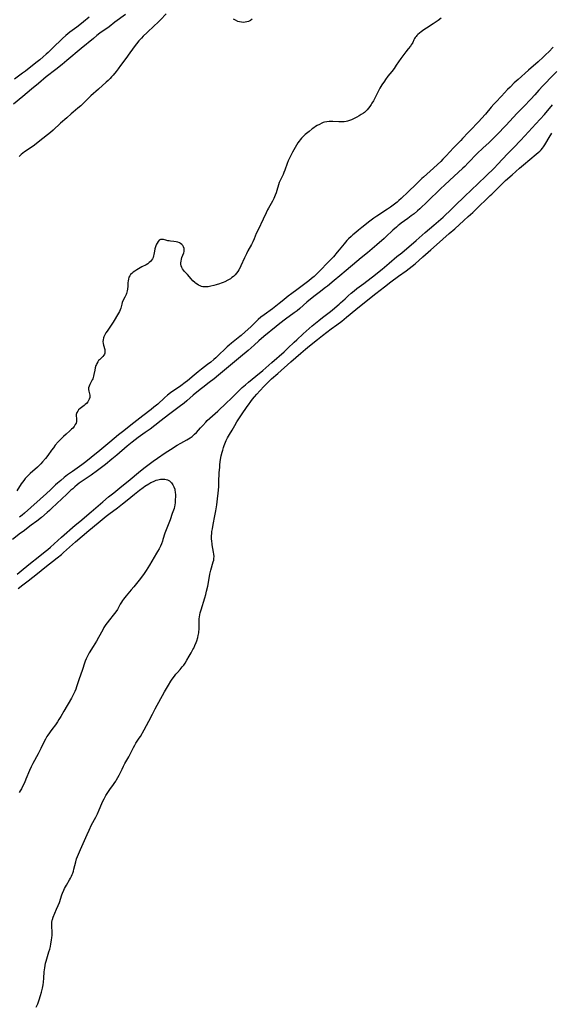
# Model space of a CAD drawing. Units: inches. Extents: x 2111942 to 2117461, y 244820 to 250268.
# Drawn here: x 2114669 to 2114856, y 246461 to 246806 of the extents above; entities that cross this region are included whole.
import ezdxf

# ---------------------------------------------------------------- set-up
doc = ezdxf.new("R2010")
doc.units = ezdxf.units.IN
doc.header["$MEASUREMENT"] = 0
doc.layers.add('c_27_T12S_R20E', color=163, linetype='Continuous')

msp = doc.modelspace()

# ---------------------------------------------------------------- linework, layer by layer
at = {"layer": 'c_27_T12S_R20E'}
for points in [[(2114706.4, 246807.78, 814), (2114702.72, 246805.08, 814), (2114700.64, 246803.52, 814), (2114697.46, 246801.22, 814), (2114696.38, 246800.41, 814), (2114695.13, 246799.43, 814), (2114690.81, 246795.87, 814), (2114685.86, 246791.7, 814), (2114684.21, 246790.33, 814), (2114682.02, 246788.57, 814), (2114678.64, 246785.91, 814), (2114675.86, 246783.57, 814), (2114673.47, 246781.63, 814), (2114670.37, 246779.06, 814), (2114667.13, 246776.44, 814)], [(2114693.69, 246806.87, 816), (2114691.68, 246805.19, 816), (2114690.41, 246804.18, 816), (2114689.29, 246803.33, 816), (2114686.92, 246801.6, 816), (2114686.22, 246801.05, 816), (2114685.53, 246800.48, 816), (2114684.36, 246799.43, 816), (2114683.73, 246798.84, 816), (2114681.43, 246796.55, 816), (2114679.26, 246794.45, 816), (2114678.62, 246793.88, 816), (2114677.58, 246792.98, 816), (2114676.35, 246791.94, 816), (2114675.49, 246791.23, 816), (2114672.64, 246788.94, 816), (2114671.39, 246787.97, 816), (2114670.32, 246787.2, 816), (2114667.44, 246785.2, 816)], [(2114720.63, 246808.05, 812), (2114718.65, 246805.96, 812), (2114717.7, 246804.99, 812), (2114716.5, 246803.84, 812), (2114714.05, 246801.54, 812), (2114712.62, 246800.15, 812), (2114711.98, 246799.51, 812), (2114711.08, 246798.54, 812), (2114710.22, 246797.52, 812), (2114709.81, 246796.99, 812), (2114707.95, 246794.34, 812), (2114706.5, 246792.41, 812), (2114704.65, 246789.89, 812), (2114703.83, 246788.8, 812), (2114703.1, 246787.85, 812), (2114702.04, 246786.55, 812), (2114701.54, 246785.97, 812), (2114701.03, 246785.41, 812), (2114700.27, 246784.65, 812), (2114699.65, 246784.09, 812), (2114696.89, 246781.64, 812), (2114694.28, 246779.29, 812), (2114693.37, 246778.41, 812), (2114691.79, 246776.85, 812), (2114690.72, 246775.84, 812), (2114689.69, 246774.93, 812), (2114688.01, 246773.53, 812), (2114687.39, 246772.99, 812), (2114685.89, 246771.63, 812), (2114683.67, 246769.69, 812), (2114681.03, 246767.32, 812), (2114680.08, 246766.51, 812), (2114676.36, 246763.51, 812), (2114675.1, 246762.51, 812), (2114674.01, 246761.7, 812), (2114671.03, 246759.64, 812), (2114669.83, 246758.71, 812), (2114669.08, 246758.08, 812)], [(2114817.08, 246806.47, 810), (2114816.04, 246805.73, 810), (2114815.34, 246805.24, 810), (2114814.28, 246804.55, 810), (2114811.89, 246803.05, 810), (2114811, 246802.46, 810), (2114810.01, 246801.73, 810), (2114809.42, 246801.25, 810), (2114808.88, 246800.77, 810), (2114808.56, 246800.45, 810), (2114808.27, 246800.13, 810), (2114808.01, 246799.79, 810), (2114807.76, 246799.37, 810), (2114807.54, 246798.93, 810), (2114807.11, 246798, 810), (2114806.9, 246797.61, 810), (2114806.61, 246797.17, 810), (2114806.28, 246796.73, 810), (2114805.5, 246795.79, 810), (2114804.69, 246794.73, 810), (2114802.97, 246792.38, 810), (2114801.34, 246790.02, 810), (2114800.55, 246788.92, 810), (2114799.73, 246787.84, 810), (2114798.43, 246786.18, 810), (2114797.6, 246785.06, 810), (2114797.16, 246784.43, 810), (2114796.27, 246783.1, 810), (2114795.57, 246781.94, 810), (2114795.24, 246781.32, 810), (2114794.15, 246779.14, 810), (2114793.6, 246778.07, 810), (2114793.31, 246777.56, 810), (2114792.82, 246776.73, 810), (2114792.52, 246776.26, 810), (2114792.06, 246775.6, 810), (2114791.57, 246774.97, 810), (2114791.07, 246774.4, 810), (2114790.55, 246773.87, 810), (2114790.14, 246773.5, 810), (2114789.79, 246773.23, 810), (2114789.05, 246772.72, 810), (2114788.27, 246772.26, 810), (2114787.54, 246771.87, 810), (2114786.36, 246771.28, 810), (2114785.64, 246770.94, 810), (2114784.91, 246770.65, 810), (2114784.19, 246770.43, 810), (2114783.78, 246770.34, 810), (2114783.11, 246770.25, 810), (2114782.43, 246770.2, 810), (2114781.74, 246770.19, 810), (2114781.16, 246770.21, 810), (2114779.08, 246770.34, 810), (2114778.42, 246770.35, 810), (2114777.79, 246770.33, 810), (2114776.97, 246770.23, 810), (2114776.16, 246770.06, 810), (2114775.69, 246769.91, 810), (2114775.27, 246769.74, 810), (2114774.39, 246769.31, 810), (2114773.64, 246768.88, 810), (2114773.06, 246768.51, 810), (2114772.48, 246768.12, 810), (2114771.89, 246767.7, 810), (2114770.83, 246766.86, 810), (2114769.44, 246765.73, 810), (2114768.62, 246764.99, 810), (2114768.09, 246764.45, 810), (2114767.61, 246763.87, 810), (2114767.26, 246763.38, 810), (2114766.87, 246762.79, 810), (2114764.98, 246759.62, 810), (2114764.55, 246758.85, 810), (2114763.97, 246757.7, 810), (2114763.49, 246756.59, 810), (2114763.1, 246755.6, 810), (2114762.24, 246753.23, 810), (2114761.93, 246752.43, 810), (2114761.65, 246751.8, 810), (2114760.72, 246749.93, 810), (2114760.47, 246749.39, 810), (2114760.27, 246748.92, 810), (2114760.02, 246748.17, 810), (2114759.45, 246746.19, 810), (2114759.17, 246745.27, 810), (2114758.92, 246744.55, 810), (2114758.69, 246743.96, 810), (2114758.45, 246743.39, 810), (2114757.98, 246742.45, 810), (2114756.58, 246739.99, 810), (2114756.24, 246739.37, 810), (2114755.7, 246738.29, 810), (2114754.64, 246736.06, 810), (2114752.86, 246732.38, 810), (2114752.27, 246731.07, 810), (2114751.52, 246729.22, 810), (2114751.03, 246728.12, 810), (2114750.58, 246727.26, 810), (2114749.33, 246724.99, 810), (2114748.8, 246723.98, 810), (2114748.1, 246722.57, 810), (2114746.84, 246719.79, 810), (2114746.55, 246719.19, 810), (2114746.12, 246718.39, 810), (2114745.74, 246717.77, 810), (2114745.33, 246717.18, 810), (2114744.83, 246716.59, 810), (2114744.28, 246716.06, 810), (2114743.74, 246715.63, 810), (2114743.17, 246715.23, 810), (2114742.72, 246714.95, 810), (2114742.25, 246714.68, 810), (2114741.27, 246714.19, 810), (2114740.63, 246713.91, 810), (2114739.97, 246713.66, 810), (2114739.4, 246713.45, 810), (2114738.21, 246713.08, 810), (2114737.4, 246712.84, 810), (2114736.36, 246712.58, 810), (2114735.88, 246712.48, 810), (2114735.41, 246712.41, 810), (2114734.63, 246712.36, 810), (2114734.09, 246712.37, 810), (2114733.55, 246712.44, 810), (2114733.06, 246712.56, 810), (2114732.57, 246712.74, 810), (2114732.03, 246713, 810), (2114731.5, 246713.32, 810), (2114730.92, 246713.73, 810), (2114730.67, 246713.93, 810), (2114730.04, 246714.52, 810), (2114729.44, 246715.16, 810), (2114728.09, 246716.71, 810), (2114727, 246717.93, 810), (2114726.71, 246718.26, 810), (2114726.39, 246718.7, 810), (2114726.13, 246719.15, 810), (2114725.91, 246719.72, 810), (2114725.81, 246720.32, 810), (2114725.81, 246720.85, 810), (2114725.87, 246721.39, 810), (2114726.01, 246722.03, 810), (2114726.19, 246722.62, 810), (2114726.81, 246724.26, 810), (2114726.95, 246724.8, 810), (2114727, 246725.32, 810), (2114726.94, 246725.85, 810), (2114726.77, 246726.37, 810), (2114726.5, 246726.85, 810), (2114726.2, 246727.2, 810), (2114725.74, 246727.58, 810), (2114725.29, 246727.84, 810), (2114724.79, 246728.04, 810), (2114724.15, 246728.19, 810), (2114723.31, 246728.31, 810), (2114722.19, 246728.4, 810), (2114721.7, 246728.46, 810), (2114721.22, 246728.55, 810), (2114720.53, 246728.71, 810), (2114719.74, 246728.92, 810), (2114719.19, 246729.03, 810), (2114718.7, 246728.98, 810), (2114718.25, 246728.72, 810), (2114717.84, 246728.28, 810), (2114717.49, 246727.74, 810), (2114717.25, 246727.28, 810), (2114717.04, 246726.77, 810), (2114716.82, 246726.1, 810), (2114716.7, 246725.69, 810), (2114716.53, 246724.87, 810), (2114716.35, 246723.76, 810), (2114716.22, 246723.2, 810), (2114716.05, 246722.66, 810), (2114715.83, 246722.19, 810), (2114715.55, 246721.75, 810), (2114715.18, 246721.31, 810), (2114714.75, 246720.91, 810), (2114714.18, 246720.49, 810), (2114713.59, 246720.14, 810), (2114712.08, 246719.34, 810), (2114710.96, 246718.72, 810), (2114710.34, 246718.35, 810), (2114709.64, 246717.9, 810), (2114709.1, 246717.52, 810), (2114708.61, 246717.12, 810), (2114708.21, 246716.69, 810), (2114707.87, 246716.23, 810), (2114707.61, 246715.73, 810), (2114707.41, 246715.12, 810), (2114707.3, 246714.46, 810), (2114707.25, 246713.79, 810), (2114707.2, 246712.61, 810), (2114707.11, 246711.61, 810), (2114707.02, 246711.04, 810), (2114706.9, 246710.49, 810), (2114706.78, 246710.08, 810), (2114706.64, 246709.68, 810), (2114706.42, 246709.19, 810), (2114706.18, 246708.72, 810), (2114705.5, 246707.49, 810), (2114705.24, 246706.89, 810), (2114705.07, 246706.28, 810), (2114704.87, 246705.38, 810), (2114704.75, 246704.86, 810), (2114704.58, 246704.34, 810), (2114704.31, 246703.74, 810), (2114703.99, 246703.14, 810), (2114702.11, 246700.04, 810), (2114701.39, 246698.93, 810), (2114699.98, 246696.9, 810), (2114699.56, 246696.26, 810), (2114699.14, 246695.55, 810), (2114698.81, 246694.83, 810), (2114698.71, 246694.53, 810), (2114698.56, 246693.87, 810), (2114698.5, 246693.22, 810), (2114698.53, 246692.57, 810), (2114698.64, 246691.95, 810), (2114699.1, 246690.41, 810), (2114699.21, 246689.84, 810), (2114699.21, 246689.49, 810), (2114699.17, 246689.19, 810), (2114699.02, 246688.78, 810), (2114698.8, 246688.43, 810), (2114698.44, 246688, 810), (2114697.27, 246686.86, 810), (2114696.98, 246686.53, 810), (2114696.65, 246686.08, 810), (2114696.36, 246685.59, 810), (2114696.18, 246685.2, 810), (2114696.03, 246684.79, 810), (2114695.8, 246683.99, 810), (2114695.62, 246683.14, 810), (2114695.34, 246681.65, 810), (2114695.22, 246681.11, 810), (2114695.07, 246680.6, 810), (2114694.92, 246680.17, 810), (2114694.73, 246679.77, 810), (2114693.89, 246678.23, 810), (2114693.62, 246677.63, 810), (2114693.47, 246677.03, 810), (2114693.48, 246676.44, 810), (2114693.6, 246675.84, 810), (2114693.83, 246674.86, 810), (2114693.89, 246674.4, 810), (2114693.89, 246673.98, 810), (2114693.84, 246673.57, 810), (2114693.69, 246673.06, 810), (2114693.46, 246672.56, 810), (2114693.14, 246672.06, 810), (2114692.71, 246671.56, 810), (2114692.31, 246671.17, 810), (2114691.88, 246670.79, 810), (2114690.52, 246669.73, 810), (2114689.98, 246669.26, 810), (2114689.64, 246668.87, 810), (2114689.34, 246668.39, 810), (2114689.21, 246668.01, 810), (2114689.16, 246667.66, 810), (2114689.16, 246667.24, 810), (2114689.26, 246666.25, 810), (2114689.27, 246665.73, 810), (2114689.2, 246665.19, 810), (2114689.05, 246664.67, 810), (2114688.81, 246664.15, 810), (2114688.4, 246663.52, 810), (2114687.9, 246662.91, 810), (2114687.48, 246662.47, 810), (2114686.85, 246661.91, 810), (2114685.59, 246660.83, 810), (2114684.65, 246659.98, 810), (2114683.74, 246659.06, 810), (2114682.83, 246658.07, 810), (2114681.8, 246656.88, 810), (2114681.11, 246656.04, 810), (2114680.5, 246655.22, 810), (2114679.17, 246653.32, 810), (2114678.32, 246652.23, 810), (2114677.32, 246651.04, 810), (2114676.73, 246650.41, 810), (2114676.14, 246649.8, 810), (2114675.52, 246649.23, 810), (2114673, 246647.04, 810), (2114672.38, 246646.44, 810), (2114671.78, 246645.83, 810), (2114671.24, 246645.22, 810), (2114670.73, 246644.59, 810), (2114670.27, 246643.96, 810), (2114669.86, 246643.34, 810), (2114668.36, 246640.93, 810)], [(2114750.85, 246806.19, 812), (2114750.21, 246805.73, 812), (2114749.47, 246805.37, 812), (2114748.92, 246805.2, 812), (2114748.36, 246805.09, 812), (2114747.73, 246805.05, 812), (2114747.08, 246805.09, 812), (2114746.4, 246805.21, 812), (2114745.76, 246805.4, 812), (2114744.95, 246805.77, 812), (2114744.21, 246806.17, 812)], [(2114856.33, 246796.31, 808), (2114854.81, 246794.75, 808), (2114853.81, 246793.77, 808), (2114852.8, 246792.81, 808), (2114851.08, 246791.23, 808), (2114847.73, 246788.25, 808), (2114844.04, 246785.08, 808), (2114842.71, 246783.86, 808), (2114841.21, 246782.37, 808), (2114840.35, 246781.48, 808), (2114838.26, 246779.21, 808), (2114836.19, 246777.04, 808), (2114835.55, 246776.34, 808), (2114834.64, 246775.28, 808), (2114832.66, 246772.91, 808), (2114831.25, 246771.32, 808), (2114830.23, 246770.26, 808), (2114827.08, 246767.07, 808), (2114826.5, 246766.45, 808), (2114824.55, 246764.3, 808), (2114823.92, 246763.64, 808), (2114821.37, 246761.04, 808), (2114818.78, 246758.24, 808), (2114817.69, 246757.1, 808), (2114816.95, 246756.35, 808), (2114815.79, 246755.24, 808), (2114814.35, 246753.93, 808), (2114810.89, 246750.86, 808), (2114810.28, 246750.3, 808), (2114808.28, 246748.34, 808), (2114805.48, 246745.71, 808), (2114803.02, 246743.31, 808), (2114802.24, 246742.61, 808), (2114801.63, 246742.08, 808), (2114800.23, 246740.97, 808), (2114799.27, 246740.26, 808), (2114798.27, 246739.58, 808), (2114794.57, 246737.16, 808), (2114793.44, 246736.39, 808), (2114792.11, 246735.43, 808), (2114789.22, 246733.2, 808), (2114788.1, 246732.3, 808), (2114787.1, 246731.47, 808), (2114786.14, 246730.63, 808), (2114785.52, 246730.06, 808), (2114784.58, 246729.15, 808), (2114784.03, 246728.57, 808), (2114783.55, 246728.04, 808), (2114783.09, 246727.5, 808), (2114781.37, 246725.38, 808), (2114780.64, 246724.51, 808), (2114779.28, 246722.94, 808), (2114778.49, 246722.08, 808), (2114773.43, 246716.94, 808), (2114772.51, 246716.06, 808), (2114771.6, 246715.26, 808), (2114770.64, 246714.47, 808), (2114769.3, 246713.41, 808), (2114766.45, 246711.38, 808), (2114764.72, 246710.08, 808), (2114763.46, 246709.08, 808), (2114761.36, 246707.33, 808), (2114760.33, 246706.52, 808), (2114757.93, 246704.72, 808), (2114755.03, 246702.63, 808), (2114753.85, 246701.71, 808), (2114752.97, 246700.95, 808), (2114752.29, 246700.31, 808), (2114750.37, 246698.39, 808), (2114748.39, 246696.58, 808), (2114746.99, 246695.34, 808), (2114746.51, 246694.95, 808), (2114745.33, 246694, 808), (2114743.56, 246692.63, 808), (2114742.8, 246692.01, 808), (2114742.07, 246691.38, 808), (2114741.09, 246690.48, 808), (2114739.34, 246688.78, 808), (2114738.04, 246687.55, 808), (2114737.34, 246686.93, 808), (2114736.3, 246686.05, 808), (2114735.17, 246685.16, 808), (2114733.03, 246683.53, 808), (2114731.9, 246682.64, 808), (2114730.47, 246681.47, 808), (2114728.11, 246679.48, 808), (2114727.28, 246678.82, 808), (2114725.79, 246677.71, 808), (2114722.23, 246675.23, 808), (2114721.13, 246674.4, 808), (2114720.06, 246673.49, 808), (2114717.71, 246671.34, 808), (2114716.38, 246670.21, 808), (2114715.36, 246669.41, 808), (2114712.46, 246667.16, 808), (2114709.36, 246664.7, 808), (2114705.33, 246661.59, 808), (2114704, 246660.54, 808), (2114700.86, 246657.97, 808), (2114697.38, 246655.05, 808), (2114694.37, 246652.58, 808), (2114693.05, 246651.53, 808), (2114691.97, 246650.7, 808), (2114691.1, 246650.05, 808), (2114687.83, 246647.74, 808), (2114686.09, 246646.48, 808), (2114684.92, 246645.59, 808), (2114683.68, 246644.59, 808), (2114682.53, 246643.58, 808), (2114681.88, 246642.97, 808), (2114680.15, 246641.29, 808), (2114678.73, 246639.98, 808), (2114671.05, 246633.15, 808), (2114670.19, 246632.41, 808), (2114669.27, 246631.66, 808)], [(2114857.63, 246787.77, 806), (2114855.27, 246785.47, 806), (2114853.85, 246783.99, 806), (2114852.76, 246782.82, 806), (2114851.33, 246781.24, 806), (2114849.9, 246779.69, 806), (2114848.46, 246778.08, 806), (2114846.05, 246775.59, 806), (2114844.52, 246774.04, 806), (2114843.59, 246773.08, 806), (2114841.13, 246770.47, 806), (2114839.69, 246768.88, 806), (2114836.71, 246765.74, 806), (2114835.1, 246764.13, 806), (2114833.76, 246762.83, 806), (2114831.84, 246761.07, 806), (2114829.6, 246758.96, 806), (2114828.69, 246758.04, 806), (2114827.64, 246756.91, 806), (2114826.43, 246755.66, 806), (2114825.34, 246754.54, 806), (2114824.69, 246753.91, 806), (2114819.95, 246749.62, 806), (2114818.41, 246748.16, 806), (2114816.85, 246746.71, 806), (2114812.29, 246742.29, 806), (2114809.61, 246739.77, 806), (2114808.77, 246739.03, 806), (2114807.57, 246738.02, 806), (2114806.56, 246737.22, 806), (2114805.36, 246736.33, 806), (2114803.03, 246734.67, 806), (2114802.35, 246734.16, 806), (2114801.99, 246733.86, 806), (2114801.37, 246733.32, 806), (2114800.12, 246732.19, 806), (2114797.69, 246729.89, 806), (2114797.06, 246729.32, 806), (2114794.52, 246727.09, 806), (2114791.28, 246724.33, 806), (2114789.02, 246722.52, 806), (2114787.46, 246721.23, 806), (2114783.75, 246718.06, 806), (2114781.53, 246716.22, 806), (2114779.6, 246714.57, 806), (2114777.18, 246712.63, 806), (2114776.51, 246712.11, 806), (2114774.25, 246710.41, 806), (2114772.43, 246708.97, 806), (2114770.02, 246706.99, 806), (2114767.58, 246704.84, 806), (2114766.59, 246704.03, 806), (2114765.57, 246703.26, 806), (2114762.46, 246701.05, 806), (2114760.48, 246699.55, 806), (2114759.18, 246698.51, 806), (2114754.93, 246694.99, 806), (2114753.17, 246693.42, 806), (2114751.53, 246691.99, 806), (2114749.39, 246690.08, 806), (2114746.75, 246687.84, 806), (2114741.79, 246683.78, 806), (2114738.97, 246681.42, 806), (2114737.45, 246680.17, 806), (2114735.79, 246678.86, 806), (2114733.55, 246677.16, 806), (2114732.59, 246676.38, 806), (2114730.17, 246674.4, 806), (2114727.96, 246672.51, 806), (2114726.93, 246671.66, 806), (2114725.27, 246670.36, 806), (2114722.83, 246668.58, 806), (2114721.44, 246667.53, 806), (2114718.91, 246665.59, 806), (2114716.72, 246663.87, 806), (2114715.02, 246662.57, 806), (2114713.3, 246661.32, 806), (2114710.82, 246659.57, 806), (2114709.77, 246658.79, 806), (2114708.76, 246658.02, 806), (2114707, 246656.59, 806), (2114703.35, 246653.41, 806), (2114701.61, 246651.97, 806), (2114699.35, 246650.18, 806), (2114696.07, 246647.65, 806), (2114694.87, 246646.76, 806), (2114694.32, 246646.37, 806), (2114691.25, 246644.31, 806), (2114690.19, 246643.56, 806), (2114689.51, 246643.05, 806), (2114688.61, 246642.33, 806), (2114687.88, 246641.68, 806), (2114687.26, 246641.11, 806), (2114685.86, 246639.76, 806), (2114680.62, 246634.8, 806), (2114679.77, 246634.03, 806), (2114678.96, 246633.33, 806), (2114676.94, 246631.64, 806), (2114675.29, 246630.3, 806), (2114673.38, 246628.84, 806), (2114670.49, 246626.73, 806), (2114669.58, 246626.05, 806), (2114666.76, 246623.82, 806)], [(2114668.44, 246611.77, 806), (2114669.78, 246612.87, 806), (2114672.5, 246615.06, 806), (2114676.39, 246618.14, 806), (2114678.26, 246619.65, 806), (2114679.17, 246620.41, 806), (2114680.05, 246621.18, 806), (2114683.92, 246624.64, 806), (2114688.73, 246628.85, 806), (2114690.34, 246630.23, 806), (2114694.36, 246633.59, 806), (2114698.45, 246637.12, 806), (2114700.43, 246638.78, 806), (2114702.27, 246640.28, 806), (2114704.38, 246641.97, 806), (2114706.34, 246643.51, 806), (2114707.32, 246644.3, 806), (2114711.65, 246647.91, 806), (2114713.35, 246649.23, 806), (2114716.11, 246651.29, 806), (2114717.66, 246652.39, 806), (2114720.33, 246654.23, 806), (2114722.15, 246655.42, 806), (2114724.52, 246656.87, 806), (2114725.85, 246657.63, 806), (2114727.94, 246658.78, 806), (2114728.5, 246659.11, 806), (2114729.05, 246659.46, 806), (2114729.74, 246659.96, 806), (2114729.96, 246660.14, 806), (2114730.62, 246660.75, 806), (2114731.25, 246661.41, 806), (2114732.65, 246662.97, 806), (2114733.47, 246663.86, 806), (2114734.57, 246665.01, 806), (2114735.06, 246665.51, 806), (2114736.01, 246666.41, 806), (2114738.72, 246668.85, 806), (2114741.83, 246671.73, 806), (2114743.36, 246673.21, 806), (2114746.39, 246676.19, 806), (2114747.33, 246677.08, 806), (2114748.45, 246678.07, 806), (2114749.55, 246679.01, 806), (2114752.11, 246681.11, 806), (2114754.53, 246683.06, 806), (2114757.76, 246685.83, 806), (2114762.02, 246689.66, 806), (2114763.31, 246690.85, 806), (2114765.56, 246693.01, 806), (2114766.42, 246693.81, 806), (2114768.69, 246695.88, 806), (2114771.86, 246698.71, 806), (2114772.97, 246699.65, 806), (2114774.17, 246700.61, 806), (2114775.46, 246701.6, 806), (2114778.25, 246703.7, 806), (2114779.02, 246704.33, 806), (2114781.32, 246706.32, 806), (2114781.82, 246706.77, 806), (2114783.37, 246708.22, 806), (2114784.45, 246709.21, 806), (2114785.49, 246710.13, 806), (2114786.53, 246711.01, 806), (2114787.49, 246711.76, 806), (2114790, 246713.59, 806), (2114791.02, 246714.35, 806), (2114793.01, 246715.9, 806), (2114796.34, 246718.61, 806), (2114798.85, 246720.74, 806), (2114801.56, 246722.98, 806), (2114803.25, 246724.35, 806), (2114808.33, 246728.68, 806), (2114811.48, 246731.46, 806), (2114814.55, 246734.03, 806), (2114817.75, 246736.83, 806), (2114820.86, 246739.72, 806), (2114822.36, 246741.23, 806), (2114824.86, 246743.68, 806), (2114825.38, 246744.18, 806), (2114827.62, 246746.25, 806), (2114830.03, 246748.54, 806), (2114832.71, 246751.13, 806), (2114835.72, 246754.09, 806), (2114836.84, 246755.24, 806), (2114840.46, 246759.13, 806), (2114842.53, 246761.23, 806), (2114844.89, 246763.67, 806), (2114846.35, 246765.25, 806), (2114850.31, 246769.51, 806), (2114853.28, 246772.77, 806), (2114856.13, 246776.1, 806)], [(2114675.14, 246460.01, 808), (2114675.62, 246461.21, 808), (2114676.1, 246462.56, 808), (2114676.61, 246464.14, 808), (2114676.95, 246465.32, 808), (2114677.16, 246466.18, 808), (2114677.28, 246466.68, 808), (2114677.49, 246467.85, 808), (2114677.62, 246468.79, 808), (2114677.75, 246470.15, 808), (2114677.92, 246472.47, 808), (2114677.99, 246473.12, 808), (2114678.09, 246473.85, 808), (2114678.22, 246474.58, 808), (2114678.4, 246475.41, 808), (2114678.57, 246476.11, 808), (2114678.8, 246476.95, 808), (2114679.56, 246479.43, 808), (2114679.83, 246480.36, 808), (2114680.07, 246481.3, 808), (2114680.27, 246482.21, 808), (2114680.49, 246483.52, 808), (2114680.6, 246484.5, 808), (2114680.65, 246485.17, 808), (2114680.66, 246485.88, 808), (2114680.64, 246486.64, 808), (2114680.57, 246488.11, 808), (2114680.56, 246488.9, 808), (2114680.6, 246489.71, 808), (2114680.7, 246490.48, 808), (2114680.77, 246490.79, 808), (2114681.05, 246491.58, 808), (2114682.25, 246494.34, 808), (2114682.81, 246495.67, 808), (2114683.22, 246496.75, 808), (2114684.1, 246499.37, 808), (2114684.34, 246500.02, 808), (2114684.74, 246500.97, 808), (2114685.04, 246501.6, 808), (2114685.36, 246502.22, 808), (2114685.7, 246502.83, 808), (2114686.79, 246504.65, 808), (2114687.14, 246505.28, 808), (2114687.47, 246505.92, 808), (2114687.71, 246506.47, 808), (2114687.91, 246507.02, 808), (2114688.12, 246507.67, 808), (2114688.31, 246508.33, 808), (2114688.95, 246511, 808), (2114689.24, 246511.95, 808), (2114689.58, 246512.82, 808), (2114690.67, 246515.27, 808), (2114692.92, 246520.48, 808), (2114693.61, 246522.02, 808), (2114694.53, 246523.88, 808), (2114695.98, 246526.59, 808), (2114696.6, 246527.81, 808), (2114697.22, 246529.18, 808), (2114698.12, 246531.33, 808), (2114698.48, 246532.15, 808), (2114698.91, 246533.06, 808), (2114699.5, 246534.17, 808), (2114699.94, 246534.92, 808), (2114700.41, 246535.65, 808), (2114701.12, 246536.63, 808), (2114701.91, 246537.64, 808), (2114702.48, 246538.41, 808), (2114703.02, 246539.21, 808), (2114703.3, 246539.66, 808), (2114703.76, 246540.48, 808), (2114704.18, 246541.32, 808), (2114705.19, 246543.43, 808), (2114705.7, 246544.46, 808), (2114706.22, 246545.42, 808), (2114706.85, 246546.52, 808), (2114707.52, 246547.74, 808), (2114708.58, 246549.84, 808), (2114709.19, 246551.02, 808), (2114709.68, 246551.86, 808), (2114710.07, 246552.49, 808), (2114711.23, 246554.29, 808), (2114711.61, 246554.91, 808), (2114712.94, 246557.18, 808), (2114713.81, 246558.72, 808), (2114714.61, 246560.21, 808), (2114715.89, 246562.74, 808), (2114716.86, 246564.57, 808), (2114720.1, 246570.48, 808), (2114721.47, 246572.89, 808), (2114722.32, 246574.27, 808), (2114722.79, 246574.98, 808), (2114723.56, 246576.04, 808), (2114724.09, 246576.7, 808), (2114724.64, 246577.33, 808), (2114725.59, 246578.37, 808), (2114726.32, 246579.23, 808), (2114726.82, 246579.9, 808), (2114727.28, 246580.59, 808), (2114727.89, 246581.57, 808), (2114728.71, 246582.95, 808), (2114729.4, 246584.14, 808), (2114730.05, 246585.31, 808), (2114730.31, 246585.81, 808), (2114730.75, 246586.74, 808), (2114731.19, 246587.81, 808), (2114731.39, 246588.37, 808), (2114731.74, 246589.53, 808), (2114731.9, 246590.2, 808), (2114732.07, 246591.17, 808), (2114732.14, 246591.71, 808), (2114732.18, 246592.24, 808), (2114732.22, 246593.05, 808), (2114732.18, 246595.38, 808), (2114732.21, 246596.1, 808), (2114732.3, 246596.8, 808), (2114732.44, 246597.49, 808), (2114732.59, 246598.14, 808), (2114732.88, 246599.2, 808), (2114734.19, 246603.48, 808), (2114734.53, 246604.66, 808), (2114734.83, 246605.83, 808), (2114735.22, 246607.58, 808), (2114735.69, 246610.21, 808), (2114736, 246611.78, 808), (2114736.34, 246613.15, 808), (2114737.18, 246616.03, 808), (2114737.32, 246616.65, 808), (2114737.41, 246617.27, 808), (2114737.44, 246617.91, 808), (2114737.4, 246618.78, 808), (2114737.3, 246619.48, 808), (2114736.81, 246621.96, 808), (2114736.73, 246622.49, 808), (2114736.65, 246623.22, 808), (2114736.6, 246624.26, 808), (2114736.6, 246625.14, 808), (2114736.66, 246626.01, 808), (2114736.72, 246626.64, 808), (2114736.87, 246627.6, 808), (2114737.16, 246629.15, 808), (2114737.78, 246632.18, 808), (2114738.09, 246633.92, 808), (2114738.42, 246636.07, 808), (2114738.7, 246638.17, 808), (2114738.91, 246640.16, 808), (2114739.08, 246642.31, 808), (2114739.17, 246644.04, 808), (2114739.29, 246647.18, 808), (2114739.42, 246649.18, 808), (2114739.51, 246650.09, 808), (2114739.62, 246651.03, 808), (2114739.75, 246651.89, 808), (2114739.99, 246653.16, 808), (2114740.29, 246654.49, 808), (2114740.47, 246655.16, 808), (2114740.76, 246656.11, 808), (2114740.98, 246656.76, 808), (2114741.46, 246657.98, 808), (2114741.69, 246658.51, 808), (2114742.17, 246659.47, 808), (2114742.83, 246660.65, 808), (2114743.75, 246662.22, 808), (2114744.7, 246663.83, 808), (2114745.46, 246665.08, 808), (2114747.07, 246667.55, 808), (2114749.06, 246670.51, 808), (2114749.47, 246671.09, 808), (2114750.33, 246672.24, 808), (2114750.92, 246672.99, 808), (2114751.67, 246673.91, 808), (2114752.44, 246674.78, 808), (2114753.54, 246675.98, 808), (2114755.05, 246677.58, 808), (2114756.92, 246679.47, 808), (2114757.59, 246680.11, 808), (2114759.78, 246682.04, 808), (2114764.31, 246686.08, 808), (2114767.84, 246689.14, 808), (2114769.55, 246690.6, 808), (2114770.89, 246691.68, 808), (2114773.7, 246693.9, 808), (2114775.5, 246695.35, 808), (2114778.5, 246697.65, 808), (2114780.52, 246699.11, 808), (2114782.21, 246700.4, 808), (2114783.86, 246701.73, 808), (2114787.13, 246704.43, 808), (2114791.41, 246707.8, 808), (2114794.12, 246710.02, 808), (2114797.16, 246712.42, 808), (2114799.44, 246714.12, 808), (2114802.1, 246716.07, 808), (2114804.76, 246717.98, 808), (2114806.91, 246719.64, 808), (2114807.95, 246720.5, 808), (2114810.69, 246722.9, 808), (2114813.48, 246725.39, 808), (2114815.46, 246727.13, 808), (2114819.9, 246731.08, 808), (2114821.83, 246732.76, 808), (2114824.97, 246735.61, 808), (2114826.48, 246737.01, 808), (2114828.13, 246738.47, 808), (2114830.55, 246740.74, 808), (2114832.72, 246742.89, 808), (2114834.29, 246744.34, 808), (2114834.87, 246744.9, 808), (2114838.57, 246748.59, 808), (2114839.66, 246749.61, 808), (2114841.95, 246751.64, 808), (2114844.57, 246753.99, 808), (2114845.89, 246755.11, 808), (2114850.43, 246758.89, 808), (2114851.03, 246759.42, 808), (2114851.62, 246759.95, 808), (2114852.1, 246760.43, 808), (2114852.54, 246760.93, 808), (2114852.96, 246761.45, 808), (2114853.42, 246762.11, 808), (2114853.8, 246762.72, 808), (2114854.94, 246764.69, 808), (2114855.87, 246766.18, 808)], [(2114668.76, 246606.7, 808), (2114670.41, 246607.94, 808), (2114672.23, 246609.35, 808), (2114675.58, 246612.01, 808), (2114678.09, 246614.04, 808), (2114682.42, 246617.44, 808), (2114683.94, 246618.66, 808), (2114684.67, 246619.29, 808), (2114688.88, 246623.02, 808), (2114693.6, 246626.98, 808), (2114696.84, 246629.74, 808), (2114699.67, 246632.07, 808), (2114700.56, 246632.77, 808), (2114703.62, 246635.01, 808), (2114705.33, 246636.33, 808), (2114707, 246637.68, 808), (2114709.51, 246639.77, 808), (2114711.32, 246641.2, 808), (2114712.57, 246642.11, 808), (2114713.23, 246642.55, 808), (2114714.6, 246643.4, 808), (2114715.3, 246643.8, 808), (2114715.68, 246644, 808), (2114716.44, 246644.35, 808), (2114717.11, 246644.61, 808), (2114717.78, 246644.81, 808), (2114718.63, 246644.99, 808), (2114719.22, 246645.05, 808), (2114719.8, 246645.04, 808), (2114720.15, 246645, 808), (2114720.67, 246644.9, 808), (2114721.16, 246644.73, 808), (2114721.83, 246644.37, 808), (2114722.21, 246644.08, 808), (2114722.55, 246643.74, 808), (2114722.82, 246643.39, 808), (2114723.05, 246643.02, 808), (2114723.39, 246642.32, 808), (2114723.64, 246641.56, 808), (2114723.73, 246641.22, 808), (2114723.86, 246640.33, 808), (2114723.9, 246639.64, 808), (2114723.91, 246638.95, 808), (2114723.87, 246637.75, 808), (2114723.79, 246636.84, 808), (2114723.66, 246635.94, 808), (2114723.56, 246635.42, 808), (2114723.41, 246634.79, 808), (2114723.22, 246634.17, 808), (2114722.81, 246632.94, 808), (2114722.02, 246630.76, 808), (2114720.88, 246627.87, 808), (2114720.42, 246626.66, 808), (2114720.22, 246626.08, 808), (2114719.53, 246623.86, 808), (2114719.33, 246623.26, 808), (2114719.01, 246622.41, 808), (2114718.62, 246621.51, 808), (2114718.19, 246620.64, 808), (2114717.65, 246619.64, 808), (2114717.29, 246619.04, 808), (2114714.76, 246614.83, 808), (2114713.59, 246612.97, 808), (2114712.72, 246611.67, 808), (2114712.27, 246611.05, 808), (2114711.68, 246610.27, 808), (2114709.28, 246607.24, 808), (2114708.4, 246606.19, 808), (2114706.6, 246604.14, 808), (2114706.13, 246603.58, 808), (2114705.69, 246603.01, 808), (2114705.31, 246602.47, 808), (2114704.95, 246601.92, 808), (2114704.54, 246601.21, 808), (2114703.92, 246600.06, 808), (2114703.55, 246599.4, 808), (2114702.99, 246598.52, 808), (2114702.56, 246597.94, 808), (2114702.12, 246597.37, 808), (2114700.81, 246595.75, 808), (2114700, 246594.72, 808), (2114699.55, 246594.09, 808), (2114698.83, 246593.01, 808), (2114698.4, 246592.27, 808), (2114696.9, 246589.5, 808), (2114696.23, 246588.31, 808), (2114695.11, 246586.38, 808), (2114693.72, 246584.12, 808), (2114692.96, 246582.77, 808), (2114692.58, 246582.04, 808), (2114692.25, 246581.3, 808), (2114692.11, 246580.94, 808), (2114691.86, 246580.18, 808), (2114691.42, 246578.65, 808), (2114691.22, 246578.01, 808), (2114690.16, 246575.06, 808), (2114689.23, 246572.23, 808), (2114688.95, 246571.47, 808), (2114688.59, 246570.6, 808), (2114688.2, 246569.74, 808), (2114687.96, 246569.28, 808), (2114687.43, 246568.29, 808), (2114684.83, 246563.76, 808), (2114683.72, 246561.86, 808), (2114683.06, 246560.78, 808), (2114682.54, 246559.99, 808), (2114681.83, 246558.96, 808), (2114680.62, 246557.26, 808), (2114679.2, 246555.3, 808), (2114678.88, 246554.81, 808), (2114678.34, 246553.94, 808), (2114677.76, 246552.82, 808), (2114676.75, 246550.7, 808), (2114676.24, 246549.68, 808), (2114675.75, 246548.75, 808), (2114673.94, 246545.45, 808), (2114673.32, 246544.21, 808), (2114672.73, 246542.91, 808), (2114671.47, 246539.86, 808), (2114670.95, 246538.65, 808), (2114670.35, 246537.35, 808), (2114669.89, 246536.48, 808), (2114669.5, 246535.85, 808), (2114669.13, 246535.3, 808)]]:
    msp.add_polyline3d(points, dxfattribs=at)

doc.saveas('drawing.dxf')
